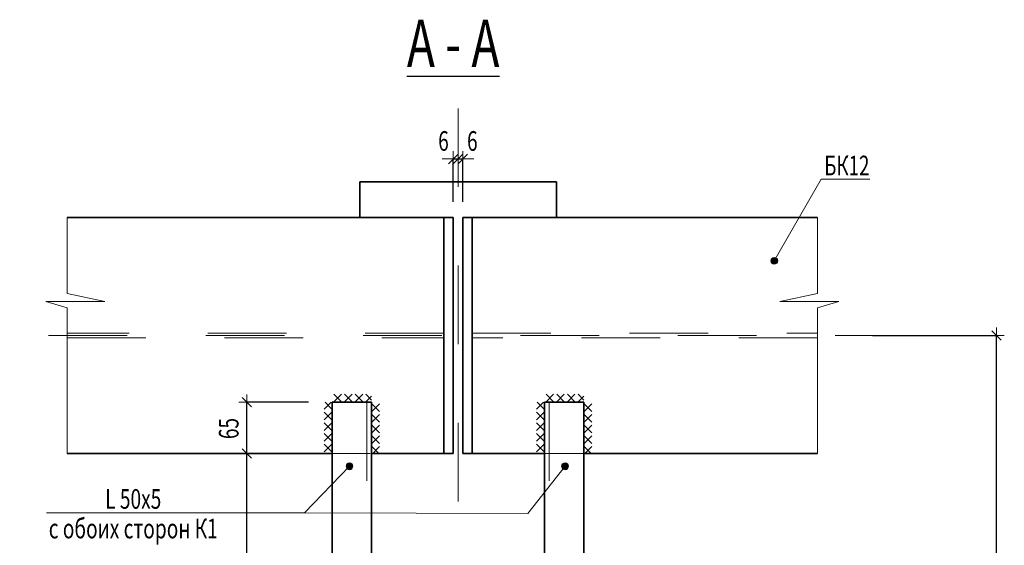
# Model space of a CAD drawing. Units: metres. Extents: x -96 to 731, y -481 to 24.
# Drawn here: x -95 to -94, y 7 to 7 of the extents above; entities that cross this region are included whole.
import ezdxf

# ---------------------------------------------------------------- set-up
doc = ezdxf.new("R2010")
doc.units = ezdxf.units.M
doc.header["$PDMODE"] = 65
for name, pattern in [('______2', [0.27, 0.2, -0.07]), ('______37', [0.1, 0.07, -0.01, 0.01, -0.01]), ('______38', [0.03, 0.02, -0.01]), ('______41', [0.055, 0.04, -0.015])]:
    doc.linetypes.add(name, pattern=pattern)
doc.layers.add('Standard', color=7, linetype='Continuous', lineweight=25)
doc.layers.add('Стена', color=7, linetype='Continuous', lineweight=50)
doc.styles.add('ARIAL', font='arial.ttf')
doc.dimstyles.new('__________32', dxfattribs={"dimtxt": 0.025, "dimasz": 0.02, "dimexe": 0, "dimexo": 0, "dimgap": 0.0125, "dimtad": 2, "dimdec": 0, "dimlfac": 1000, "dimrnd": 1, "dimzin": 12, "dimdsep": 46, "dimtxsty": 'ARIAL', "dimblk1": 'ALL_ML_STRICH', "dimblk2": 'ALL_ML_STRICH', "dimsah": 1, "dimcen": 0, "dimclrd": 7, "dimclre": 7, "dimclrt": 7, "dimadec": 0, "dimazin": 0, "dimtfac": 1, "dimtdec": 0, "dimtix": 1, "dimtmove": 2, "dimatfit": 3, "dimfxl": 0, "dimtzin": 0, "dimlwd": 0, "dimlwe": 13, "dimarcsym": 0})
doc.dimstyles.new('__________36', dxfattribs={"dimtxt": 0.025, "dimasz": 0.02, "dimexe": 0, "dimexo": 0, "dimgap": 0.0125, "dimtad": 2, "dimdec": 0, "dimlfac": 1000, "dimrnd": 1, "dimzin": 12, "dimdsep": 46, "dimtxsty": 'ARIAL', "dimblk1": 'ALL_ML_STRICH', "dimblk2": 'ALL_ML_STRICH', "dimsah": 1, "dimcen": 0, "dimclrd": 7, "dimclre": 7, "dimclrt": 7, "dimadec": 0, "dimazin": 0, "dimtfac": 1, "dimtdec": 0, "dimtix": 1, "dimtmove": 2, "dimatfit": 3, "dimfxl": 0, "dimtvp": 1.2, "dimtzin": 0, "dimlwd": 0, "dimlwe": 13, "dimarcsym": 0})
doc.dimstyles.new('__________39', dxfattribs={"dimtxt": 0.025, "dimasz": 0.02, "dimexe": 0, "dimexo": 0, "dimgap": 0.0125, "dimtad": 2, "dimdec": 0, "dimlfac": 1000, "dimrnd": 5, "dimzin": 12, "dimdsep": 46, "dimtxsty": 'ARIAL', "dimblk1": 'ALL_ML_STRICH', "dimblk2": 'ALL_ML_STRICH', "dimsah": 1, "dimcen": 0, "dimclrd": 7, "dimclre": 7, "dimclrt": 7, "dimadec": 0, "dimazin": 0, "dimtfac": 1, "dimtdec": 0, "dimtix": 1, "dimtmove": 2, "dimatfit": 3, "dimfxl": 0, "dimtzin": 0, "dimlwd": 0, "dimlwe": 13, "dimarcsym": 0})

# ---------------------------------------------------------------- blocks, each defined once
blk = doc.blocks.new('СЛОЖНЫЙ_ОБЪЕКТ_2639')
at = {"layer": 'Standard', "linetype": 'Continuous', "lineweight": 13, "true_color": 0x000000}
blk.add_hatch(color=18, dxfattribs=at).paths.add_polyline_path([(-94.523, 7.1049), (-94.5231, 7.1049), (-94.5237, 7.1054), (-94.5244, 7.1057), (-94.5251, 7.1059), (-94.5259, 7.106), (-94.5266, 7.1059), (-94.5274, 7.1057), (-94.5281, 7.1054), (-94.5287, 7.1049), (-94.5292, 7.1044), (-94.5296, 7.1038), (-94.53, 7.1031), (-94.5302, 7.1024), (-94.5302, 7.1016), (-94.5302, 7.1009), (-94.53, 7.1001), (-94.5296, 7.0995), (-94.5292, 7.0988), (-94.5287, 7.0983), (-94.5281, 7.0979), (-94.5274, 7.0975), (-94.5266, 7.0973), (-94.5259, 7.0973), (-94.5251, 7.0973), (-94.5244, 7.0975), (-94.5237, 7.0979), (-94.5231, 7.0983), (-94.5226, 7.0988), (-94.5221, 7.0995), (-94.5218, 7.1001), (-94.5216, 7.1009), (-94.5215, 7.1016), (-94.5216, 7.1024), (-94.5218, 7.1031), (-94.5221, 7.1038), (-94.5226, 7.1044)])
at = {"layer": 'Standard', "color": 7, "linetype": 'Continuous', "lineweight": 13}
blk.add_lwpolyline([(-94.4043, 7.2053), (-94.4665, 7.2053), (-94.5259, 7.1016)], dxfattribs=at)
blk.add_circle((-94.5259, 7.1016), 0.00434, dxfattribs=at)
at = {"layer": 'Standard', "color": 7, "linetype": 'Continuous', "lineweight": 25, "insert": (-94.4337, 7.2228), "char_height": 0.025, "width": 0.067664, "attachment_point": 5, "style": 'ARIAL'}
blk.add_mtext('\\W0.70;БК12', dxfattribs=at)
blk = doc.blocks.new('ALL_ML_STRICH')
at = {"color": 0, "linetype": 'ByBlock', "lineweight": -2}
for p, q in [((-1, 0), (0.5, 0)), ((-0.3, -0.3), (0.3, 0.3)), ((0, -0.5), (0, 0.5))]:
    blk.add_line(p, q, dxfattribs=at)
blk = doc.blocks.new('*D5068')
at = {"layer": 'DEFPOINTS', "color": 7, "linetype": 'Continuous', "lineweight": 13, "transparency": 16777216}
for p in [(-94.4213, 7.0068), (-94.5172, 6.2572), (-94.2435, 6.2572)]:
    blk.add_point(p, dxfattribs=at)
at = {"layer": 'Standard', "color": 7, "linetype": 'Continuous', "lineweight": -2, "transparency": 16777216}
for p, q in [((-94.4013, 7.0068), (-94.2435, 7.0068)), ((-94.2435, 6.2572), (-94.2435, 7.0068)), ((-94.4972, 6.2572), (-94.2435, 6.2572))]:
    blk.add_line(p, q, dxfattribs=at)
at = {"layer": 'Standard', "color": 7, "linetype": 'Continuous', "lineweight": 13, "transparency": 16777216, "xscale": 0.02, "yscale": 0.02, "zscale": 0.02}
for p, rotation in [((-94.2435, 7.0068), 90), ((-94.2435, 6.2572), 270)]:
    blk.add_blockref('ALL_ML_STRICH', p, dxfattribs=dict(at, rotation=rotation))
at = {"layer": 'Standard', "color": 7, "linetype": 'Continuous', "lineweight": 13, "transparency": 16777216, "insert": (-94.2665, 6.6305), "char_height": 0.025, "width": 0.053571, "attachment_point": 5, "rotation": 90, "style": 'ARIAL'}
blk.add_mtext('\\W0.71;\\A1;{750}', dxfattribs=at)
blk = doc.blocks.new('СЛОЖНЫЙ_ОБЪЕКТ_2677')
at = {"layer": 'Standard', "color": 7, "linetype": 'Continuous', "lineweight": 35}
for p, q in [((-95.0879, 6.5723), (-95.0879, 6.9218)), ((-95.0879, 6.9218), (-95.0379, 6.9218)), ((-95.0379, 6.9218), (-95.0379, 6.5723)), ((-95.0379, 6.5723), (-95.0879, 6.5723))]:
    blk.add_line(p, q, dxfattribs=at)
at = {"layer": 'Standard', "color": 7, "linetype": '______38', "lineweight": 13}
for p, q in [((-95.0439, 6.9218), (-95.0439, 6.6095)), ((-95.0439, 6.5939), (-95.0439, 6.5723))]:
    blk.add_line(p, q, dxfattribs=at)
blk = doc.blocks.new('СЛОЖНЫЙ_ОБЪЕКТ_2678')
at = {"layer": 'Standard', "color": 7, "linetype": 'Continuous', "lineweight": 35}
for p, q in [((-94.8181, 6.9218), (-94.8181, 6.5723)), ((-94.7681, 6.9218), (-94.8181, 6.9218)), ((-94.7681, 6.5723), (-94.7681, 6.9218)), ((-94.8181, 6.5723), (-94.7681, 6.5723))]:
    blk.add_line(p, q, dxfattribs=at)
at = {"layer": 'Standard', "color": 7, "linetype": '______38', "lineweight": 13}
for p, q in [((-94.8121, 6.9218), (-94.8121, 6.6095)), ((-94.8121, 6.5939), (-94.8121, 6.5723))]:
    blk.add_line(p, q, dxfattribs=at)
blk = doc.blocks.new('ЭЛЕМЕНТ_УЗОРА_1327')
at = {"layer": 'Стена', "color": 7, "linetype": 'Continuous', "lineweight": 13}
for p, q in [((-94.8195, 6.9218), (-94.8283, 6.9132)), ((-94.8185, 6.9132), (-94.8273, 6.9218)), ((-94.8185, 6.8996), (-94.8283, 6.9092)), ((-94.8185, 6.9092), (-94.8283, 6.8996)), ((-94.8185, 6.886), (-94.8283, 6.8956)), ((-94.8185, 6.8956), (-94.8283, 6.886)), ((-94.8185, 6.8724), (-94.8283, 6.882)), ((-94.8185, 6.882), (-94.8283, 6.8724)), ((-94.8185, 6.8588), (-94.8283, 6.8684)), ((-94.8185, 6.8684), (-94.8283, 6.8588))]:
    blk.add_line(p, q, dxfattribs=at)
blk = doc.blocks.new('ЭЛЕМЕНТ_УЗОРА_1328')
at = {"layer": 'Стена', "color": 7, "linetype": 'Continuous', "lineweight": 13}
for p, q in [((-94.8161, 6.9222), (-94.8065, 6.932)), ((-94.8065, 6.9222), (-94.8161, 6.932)), ((-94.8025, 6.9222), (-94.7929, 6.932)), ((-94.7929, 6.9222), (-94.8025, 6.932)), ((-94.7889, 6.9222), (-94.7793, 6.932)), ((-94.7793, 6.9222), (-94.7889, 6.932)), ((-94.7681, 6.9246), (-94.7753, 6.932)), ((-94.7753, 6.9222), (-94.7681, 6.9295))]:
    blk.add_line(p, q, dxfattribs=at)
blk = doc.blocks.new('ЭЛЕМЕНТ_УЗОРА_1329')
at = {"layer": 'Стена', "color": 7, "linetype": 'Continuous', "lineweight": 13}
for p, q in [((-94.7677, 6.9198), (-94.7579, 6.9102)), ((-94.7677, 6.9102), (-94.7579, 6.9198)), ((-94.7677, 6.9062), (-94.7579, 6.8966)), ((-94.7677, 6.8966), (-94.7579, 6.9062)), ((-94.7677, 6.8926), (-94.7579, 6.883)), ((-94.7677, 6.883), (-94.7579, 6.8926)), ((-94.7677, 6.879), (-94.7579, 6.8694)), ((-94.7677, 6.8694), (-94.7579, 6.879)), ((-94.7677, 6.8654), (-94.7589, 6.8568)), ((-94.7667, 6.8568), (-94.7579, 6.8654))]:
    blk.add_line(p, q, dxfattribs=at)
blk = doc.blocks.new('ЭЛЕМЕНТ_УЗОРА_1330')
at = {"layer": 'Стена', "color": 7, "linetype": 'Continuous', "lineweight": 13}
for p, q in [((-95.0893, 6.9218), (-95.0981, 6.9132)), ((-95.0883, 6.9132), (-95.0971, 6.9218)), ((-95.0883, 6.8996), (-95.0981, 6.9092)), ((-95.0883, 6.9092), (-95.0981, 6.8996)), ((-95.0883, 6.886), (-95.0981, 6.8956)), ((-95.0883, 6.8956), (-95.0981, 6.886)), ((-95.0883, 6.8724), (-95.0981, 6.882)), ((-95.0883, 6.882), (-95.0981, 6.8724)), ((-95.0883, 6.8588), (-95.0981, 6.8684)), ((-95.0883, 6.8684), (-95.0981, 6.8588))]:
    blk.add_line(p, q, dxfattribs=at)
blk = doc.blocks.new('ЭЛЕМЕНТ_УЗОРА_1331')
at = {"layer": 'Стена', "color": 7, "linetype": 'Continuous', "lineweight": 13}
for p, q in [((-95.0859, 6.9222), (-95.0763, 6.932)), ((-95.0763, 6.9222), (-95.0859, 6.932)), ((-95.0723, 6.9222), (-95.0627, 6.932)), ((-95.0627, 6.9222), (-95.0723, 6.932)), ((-95.0587, 6.9222), (-95.0491, 6.932)), ((-95.0491, 6.9222), (-95.0587, 6.932)), ((-95.0379, 6.9246), (-95.0451, 6.932)), ((-95.0451, 6.9222), (-95.0379, 6.9295))]:
    blk.add_line(p, q, dxfattribs=at)
blk = doc.blocks.new('ЭЛЕМЕНТ_УЗОРА_1332')
at = {"layer": 'Стена', "color": 7, "linetype": 'Continuous', "lineweight": 13}
for p, q in [((-95.0375, 6.9198), (-95.0277, 6.9102)), ((-95.0375, 6.9102), (-95.0277, 6.9198)), ((-95.0375, 6.9062), (-95.0277, 6.8966)), ((-95.0375, 6.8966), (-95.0277, 6.9062)), ((-95.0375, 6.8926), (-95.0277, 6.883)), ((-95.0375, 6.883), (-95.0277, 6.8926)), ((-95.0375, 6.879), (-95.0277, 6.8694)), ((-95.0375, 6.8694), (-95.0277, 6.879)), ((-95.0375, 6.8654), (-95.0287, 6.8568)), ((-95.0365, 6.8568), (-95.0277, 6.8654))]:
    blk.add_line(p, q, dxfattribs=at)
blk = doc.blocks.new('*D5137')
at = {"layer": 'DEFPOINTS', "color": 7, "linetype": 'Continuous', "lineweight": 13, "transparency": 16777216}
for p in [(-95.0879, 6.8568), (-95.1966, 6.5723), (-95.083, 6.5723)]:
    blk.add_point(p, dxfattribs=at)
at = {"layer": 'Standard', "color": 7, "linetype": 'Continuous', "lineweight": -2, "transparency": 16777216}
for p, q in [((-95.1079, 6.8568), (-95.1966, 6.8568)), ((-95.1966, 6.5723), (-95.1966, 6.8568)), ((-95.103, 6.5723), (-95.1966, 6.5723))]:
    blk.add_line(p, q, dxfattribs=at)
at = {"layer": 'Standard', "color": 7, "linetype": 'Continuous', "lineweight": 13, "transparency": 16777216, "xscale": 0.02, "yscale": 0.02, "zscale": 0.02}
for p, rotation in [((-95.1966, 6.8568), 90), ((-95.1966, 6.5723), 270)]:
    blk.add_blockref('ALL_ML_STRICH', p, dxfattribs=dict(at, rotation=rotation))
blk = doc.blocks.new('*D5138')
at = {"layer": 'DEFPOINTS', "color": 7, "linetype": 'Continuous', "lineweight": 13, "transparency": 16777216}
for p in [(-95.098, 6.9218), (-95.1966, 6.8568), (-95.0879, 6.8568)]:
    blk.add_point(p, dxfattribs=at)
at = {"layer": 'Standard', "color": 7, "linetype": 'Continuous', "lineweight": -2, "transparency": 16777216}
for p, q in [((-95.118, 6.9218), (-95.1966, 6.9218)), ((-95.1966, 6.8568), (-95.1966, 6.9218)), ((-95.1079, 6.8568), (-95.1966, 6.8568))]:
    blk.add_line(p, q, dxfattribs=at)
at = {"layer": 'Standard', "color": 7, "linetype": 'Continuous', "lineweight": 13, "transparency": 16777216, "xscale": 0.02, "yscale": 0.02, "zscale": 0.02}
for p, rotation in [((-95.1966, 6.9218), 90), ((-95.1966, 6.8568), 270)]:
    blk.add_blockref('ALL_ML_STRICH', p, dxfattribs=dict(at, rotation=rotation))
at = {"layer": 'Standard', "color": 7, "linetype": 'Continuous', "lineweight": 13, "transparency": 16777216, "insert": (-95.2195, 6.8884), "char_height": 0.025, "width": 0.035714, "attachment_point": 5, "rotation": 90, "style": 'ARIAL'}
blk.add_mtext('\\W0.71;\\A1;{65}', dxfattribs=at)
blk = doc.blocks.new('СЛОЖНЫЙ_ОБЪЕКТ_2679')
at = {"layer": 'Standard', "linetype": 'Continuous', "lineweight": 13, "true_color": 0x000000}
blk.add_hatch(color=18, dxfattribs=at).paths.add_polyline_path([(-94.7949, 6.8436), (-94.7948, 6.8437), (-94.7942, 6.8441), (-94.7935, 6.8445), (-94.7928, 6.8447), (-94.792, 6.8447), (-94.7913, 6.8447), (-94.7906, 6.8445), (-94.7899, 6.8441), (-94.7893, 6.8437), (-94.7887, 6.8432), (-94.7883, 6.8426), (-94.788, 6.8419), (-94.7878, 6.8411), (-94.7877, 6.8404), (-94.7878, 6.8396), (-94.788, 6.8389), (-94.7883, 6.8382), (-94.7887, 6.8376), (-94.7893, 6.8371), (-94.7899, 6.8366), (-94.7906, 6.8363), (-94.7913, 6.8361), (-94.792, 6.836), (-94.7928, 6.8361), (-94.7935, 6.8363), (-94.7942, 6.8366), (-94.7948, 6.8371), (-94.7954, 6.8376), (-94.7958, 6.8382), (-94.7961, 6.8389), (-94.7963, 6.8396), (-94.7964, 6.8404), (-94.7963, 6.8411), (-94.7961, 6.8419), (-94.7958, 6.8426), (-94.7954, 6.8432)], flags=16)
at = {"layer": 'Standard', "color": 7, "linetype": 'Continuous', "lineweight": 13}
for p, q in [((-94.8394, 6.7805), (-94.792, 6.8404)), ((-95.123, 6.7814), (-94.8394, 6.7805))]:
    blk.add_line(p, q, dxfattribs=at)
blk.add_circle((-94.792, 6.8404), 0.00434, dxfattribs=at)
blk = doc.blocks.new('СЛОЖНЫЙ_ОБЪЕКТ_2680')
at = {"layer": 'Standard', "linetype": 'Continuous', "lineweight": 13, "true_color": 0x000000}
blk.add_hatch(color=18, dxfattribs=at).paths.add_polyline_path([(-95.0689, 6.8436), (-95.0688, 6.8437), (-95.0682, 6.8441), (-95.0675, 6.8445), (-95.0668, 6.8447), (-95.066, 6.8447), (-95.0653, 6.8447), (-95.0646, 6.8445), (-95.0639, 6.8441), (-95.0633, 6.8437), (-95.0627, 6.8432), (-95.0623, 6.8426), (-95.062, 6.8419), (-95.0618, 6.8411), (-95.0617, 6.8404), (-95.0618, 6.8396), (-95.062, 6.8389), (-95.0623, 6.8382), (-95.0627, 6.8376), (-95.0633, 6.8371), (-95.0639, 6.8366), (-95.0646, 6.8363), (-95.0653, 6.8361), (-95.066, 6.836), (-95.0668, 6.8361), (-95.0675, 6.8363), (-95.0682, 6.8366), (-95.0688, 6.8371), (-95.0694, 6.8376), (-95.0698, 6.8382), (-95.0701, 6.8389), (-95.0703, 6.8396), (-95.0704, 6.8404), (-95.0703, 6.8411), (-95.0701, 6.8419), (-95.0698, 6.8426), (-95.0694, 6.8432)], flags=16)
at = {"layer": 'Standard', "color": 7, "linetype": 'Continuous', "lineweight": 13}
blk.add_lwpolyline([(-95.4513, 6.7814), (-95.123, 6.7814), (-95.066, 6.8404)], dxfattribs=at)
blk.add_circle((-95.066, 6.8404), 0.00434, dxfattribs=at)
at = {"layer": 'Standard', "color": 7, "linetype": 'Continuous', "lineweight": 13, "insert": (-95.3409, 6.8114), "char_height": 0.025, "width": 0.218775, "attachment_point": 2, "rotation": 359.998, "line_spacing_factor": 0.903614, "style": 'ARIAL'}
blk.add_mtext('{\\fArial|i0|b0;\\H0.025000;\\W0.714286;\\C7;L 50x5}\\P{\\fArial|i0|b0;\\H0.025000;\\W0.714286;\\C7;с обоих сторон К1}\\P', dxfattribs=at)
blk = doc.blocks.new('*D5148')
at = {"layer": 'DEFPOINTS', "color": 7, "linetype": 'Continuous', "lineweight": 13, "transparency": 16777216}
for p in [(-94.934, 7.2311), (-94.928, 7.212), (-94.934, 7.1568)]:
    blk.add_point(p, dxfattribs=at)
at = {"layer": 'Standard', "color": 7, "linetype": 'Continuous', "lineweight": -2, "transparency": 16777216}
for p, q in [((-94.934, 7.1768), (-94.934, 7.2311)), ((-94.934, 7.2311), (-94.928, 7.2311)), ((-94.928, 7.2311), (-94.928, 7.2311))]:
    blk.add_line(p, q, dxfattribs=at)
at = {"layer": 'Standard', "color": 7, "linetype": 'Continuous', "lineweight": 13, "transparency": 16777216, "xscale": 0.02, "yscale": 0.02, "zscale": 0.02}
blk.add_blockref('ALL_ML_STRICH', (-94.928, 7.2311), dxfattribs=at)
at = {"layer": 'Standard', "color": 7, "linetype": 'Continuous', "lineweight": 13, "transparency": 16777216, "xscale": 0.02, "yscale": 0.02, "zscale": 0.02, "rotation": 180}
blk.add_blockref('ALL_ML_STRICH', (-94.934, 7.2311), dxfattribs=at)
at = {"layer": 'Standard', "color": 7, "linetype": 'Continuous', "lineweight": 13, "transparency": 16777216, "insert": (-94.9465, 7.254), "char_height": 0.025, "width": 0.017857, "attachment_point": 5, "style": 'ARIAL'}
blk.add_mtext('\\W0.71;\\A1;{6}', dxfattribs=at)
blk = doc.blocks.new('*D5149')
at = {"layer": 'DEFPOINTS', "color": 7, "linetype": 'Continuous', "lineweight": 13, "transparency": 16777216}
for p in [(-94.928, 7.2311), (-94.928, 7.212), (-94.922, 7.1568)]:
    blk.add_point(p, dxfattribs=at)
at = {"layer": 'Standard', "color": 7, "linetype": 'Continuous', "lineweight": -2, "transparency": 16777216}
for p, q in [((-94.928, 7.2311), (-94.928, 7.2311)), ((-94.928, 7.2311), (-94.922, 7.2311)), ((-94.922, 7.1768), (-94.922, 7.2311))]:
    blk.add_line(p, q, dxfattribs=at)
at = {"layer": 'Standard', "color": 7, "linetype": 'Continuous', "lineweight": 13, "transparency": 16777216, "xscale": 0.02, "yscale": 0.02, "zscale": 0.02}
blk.add_blockref('ALL_ML_STRICH', (-94.922, 7.2311), dxfattribs=at)
at = {"layer": 'Standard', "color": 7, "linetype": 'Continuous', "lineweight": 13, "transparency": 16777216, "xscale": 0.02, "yscale": 0.02, "zscale": 0.02, "rotation": 180}
blk.add_blockref('ALL_ML_STRICH', (-94.928, 7.2311), dxfattribs=at)
at = {"layer": 'Standard', "color": 7, "linetype": 'Continuous', "lineweight": 13, "transparency": 16777216, "insert": (-94.9098, 7.254), "char_height": 0.025, "width": 0.017857, "attachment_point": 5, "style": 'ARIAL'}
blk.add_mtext('\\W0.71;\\A1;{6}', dxfattribs=at)

msp = doc.modelspace()

# ---------------------------------------------------------------- linework, layer by layer
at = {"layer": 'Standard', "color": 7, "linetype": '______37', "lineweight": 13}
for p, q in [((-94.928, 7.2955), (-94.928, 6.1902)), ((-94.3485, 7.0068), (-95.4853, 7.0068))]:
    msp.add_line(p, q, dxfattribs=at)
at = {"layer": 'Standard', "color": 7, "linetype": 'Continuous', "lineweight": 35}
for p, q in [((-94.803, 7.2022), (-95.053, 7.2022)), ((-95.053, 7.2022), (-95.053, 7.1568)), ((-94.803, 7.1568), (-94.803, 7.2022)), ((-94.946, 7.1568), (-95.4251, 7.1568)), ((-94.934, 7.1568), (-94.946, 7.1568)), ((-94.946, 7.1568), (-94.946, 6.8568)), ((-94.946, 6.8568), (-94.946, 7.1568)), ((-94.934, 6.8568), (-94.934, 7.1568)), ((-94.922, 7.1568), (-94.91, 7.1568)), ((-94.922, 6.8568), (-94.922, 7.1568)), ((-94.91, 7.1568), (-94.4709, 7.1568)), ((-94.91, 7.1568), (-94.91, 6.8568)), ((-94.91, 6.8568), (-94.91, 7.1568)), ((-95.4251, 6.8568), (-95.0879, 6.8568)), ((-95.0379, 6.8568), (-94.946, 6.8568)), ((-94.946, 6.8568), (-94.934, 6.8568)), ((-94.91, 6.8568), (-94.922, 6.8568)), ((-94.838, 6.8568), (-94.91, 6.8568)), ((-94.8181, 6.8568), (-94.838, 6.8568)), ((-94.4709, 6.8568), (-94.7681, 6.8568))]:
    msp.add_line(p, q, dxfattribs=at)
at = {"layer": 'Standard', "color": 7, "linetype": '______2', "lineweight": 13}
msp.add_line((-94.925, 7.2022), (-94.931, 7.2022), dxfattribs=at)
at = {"layer": 'Standard', "color": 7, "linetype": '______41', "lineweight": 13}
for p, q in [((-94.946, 7.0098), (-95.425, 7.0098)), ((-94.91, 7.0098), (-94.471, 7.0098)), ((-95.425, 7.0038), (-94.946, 7.0038)), ((-94.471, 7.0038), (-94.91, 7.0038))]:
    msp.add_line(p, q, dxfattribs=at)
at = {"layer": 'Standard', "color": 7, "linetype": 'Continuous', "lineweight": 13}
msp.add_line((-94.471, 7.0098), (-94.471, 7.0038), dxfattribs=at)
for points in [[(-95.4251, 7.1568), (-95.4251, 7.0602), (-95.3771, 7.0501), (-95.4521, 7.0498), (-95.425, 7.042), (-95.4251, 6.8568)], [(-94.4709, 7.1568), (-94.4709, 7.0602), (-94.519, 7.0501), (-94.444, 7.0498), (-94.471, 7.042), (-94.4709, 6.8568)]]:
    msp.add_lwpolyline(points, dxfattribs=at)
at = {"layer": 'Стена', "color": 7, "linetype": '______2', "lineweight": 13}
for p, q in [((-95.0879, 6.8568), (-95.0399, 6.8568)), ((-94.7681, 6.8568), (-94.8181, 6.8568))]:
    msp.add_line(p, q, dxfattribs=at)

# ---------------------------------------------------------------- block references
at = {"layer": 'Standard', "color": 7, "linetype": 'Continuous', "lineweight": 25}
msp.add_blockref('СЛОЖНЫЙ_ОБЪЕКТ_2639', (0, 0), dxfattribs=at)
at = {"layer": 'Standard', "color": 7, "linetype": '______38', "lineweight": 13}
for name in ['СЛОЖНЫЙ_ОБЪЕКТ_2677', 'СЛОЖНЫЙ_ОБЪЕКТ_2678']:
    msp.add_blockref(name, (0, 0), dxfattribs=at)
at = {"layer": 'Standard', "color": 7, "linetype": 'Continuous', "lineweight": 13}
for name in ['СЛОЖНЫЙ_ОБЪЕКТ_2680', 'СЛОЖНЫЙ_ОБЪЕКТ_2679']:
    msp.add_blockref(name, (0, 0), dxfattribs=at)
at = {"layer": 'Стена', "color": 7, "linetype": 'Continuous', "lineweight": 13}
for name in ['ЭЛЕМЕНТ_УЗОРА_1331', 'ЭЛЕМЕНТ_УЗОРА_1328', 'ЭЛЕМЕНТ_УЗОРА_1330', 'ЭЛЕМЕНТ_УЗОРА_1332', 'ЭЛЕМЕНТ_УЗОРА_1327', 'ЭЛЕМЕНТ_УЗОРА_1329']:
    msp.add_blockref(name, (0, 0), dxfattribs=at)

# ---------------------------------------------------------------- texts
at = {"layer": 'Standard', "color": 7, "linetype": 'Continuous', "lineweight": 25, "insert": (-94.9342, 7.3782), "char_height": 0.06, "width": 0.154162, "attachment_point": 5, "style": 'ARIAL'}
msp.add_mtext('{\\L\\fArial|i0|b0;\\H0.060000;\\W0.714286;\\C7;А - А\\l}\\P', dxfattribs=at)

# ---------------------------------------------------------------- dimensions: what is measured, and where the dimension line sits
at = {"layer": 'Standard', "color": 7, "linetype": 'Continuous', "lineweight": 13}
for base, p1, p2, picture, middle in [((-94.928, 7.2311), (-94.934, 7.1768), (-94.928, 7.2311), '*D5148', (-94.9465, 7.254)), ((-94.922, 7.2311), (-94.928, 7.2311), (-94.922, 7.1768), '*D5149', (-94.9098, 7.254))]:
    dim = msp.add_linear_dim(base=base, p1=p1, p2=p2, dimstyle='__________36', override={"dimpost": '<>', "dimclrd": 7, "dimclre": 7, "dimclrt": 7, "dimlwd": 0, "dimlwe": 13}, dxfattribs=at)
    dim.commit()
    dim.dimension.update_dxf_attribs({"geometry": picture, "text_midpoint": middle, "dimtype": 160})
for base, p1, p2, dimstyle, picture, middle in [((-94.2435, 7.0068), (-94.4972, 6.2572), (-94.4013, 7.0068), '__________32', '*D5068', (-94.2665, 6.6305)), ((-95.1966, 6.9218), (-95.1079, 6.8568), (-95.118, 6.9218), '__________39', '*D5138', (-95.2195, 6.8884)), ((-95.1966, 6.85676), (-95.10299, 6.57227), (-95.10789, 6.85676), '__________39', '*D5137', (-95.2091, 6.71451))]:
    dim = msp.add_linear_dim(base=base, p1=p1, p2=p2, angle=90, dimstyle=dimstyle, override={"dimpost": '<>', "dimclrd": 7, "dimclre": 7, "dimclrt": 7, "dimlwd": 0, "dimlwe": 13}, dxfattribs=at)
    dim.commit()
    dim.dimension.update_dxf_attribs({"geometry": picture, "text_midpoint": middle, "dimtype": 160})

doc.saveas('drawing.dxf')
